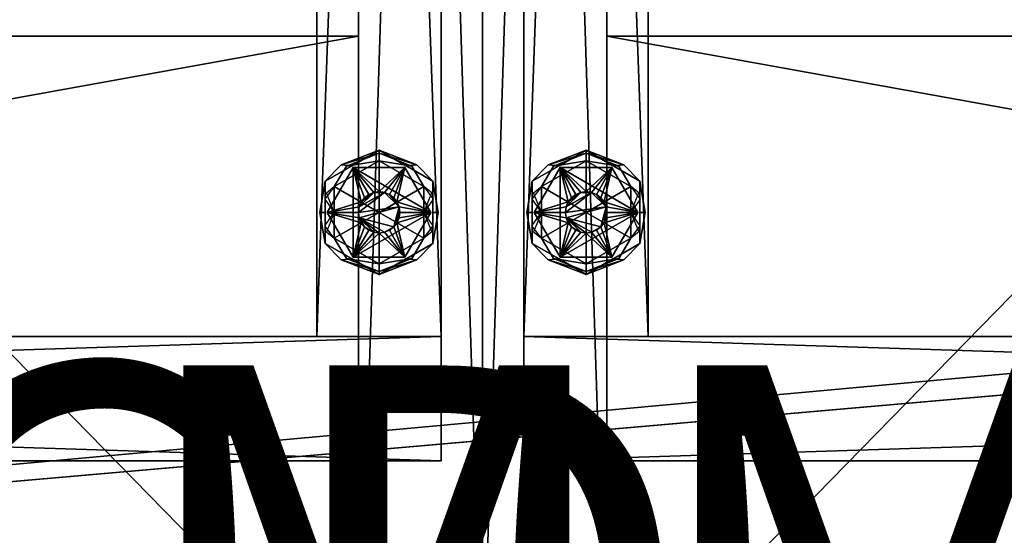
# Model space of a CAD drawing. Units: inches. Extents: x -872 to 61, y -53 to 580.
# Drawn here: x -44 to -38, y -8 to -5 of the extents above; entities that cross this region are included whole.
import ezdxf

# ---------------------------------------------------------------- set-up
doc = ezdxf.new("R2010")
doc.units = ezdxf.units.IN
doc.header["$MEASUREMENT"] = 0
doc.linetypes.add('Dot', pattern=[6.35, 0, -6.35])
for name, color, linetype in [('CATALOGUE-TXT', 8, 'Continuous'), ('CET color Black or White', 7, 'Continuous'), ('CET Default', 7, 'Continuous')]:
    doc.layers.add(name, color=color, linetype=linetype)
for name, color, linetype, true_color in [('CET color Grey2', 7, 'Continuous', 0x060606), ('CET color Grey98', 7, 'Continuous', 0xfafafa), ('CET color LightSalmon4', 7, 'Continuous', 0x725542)]:
    doc.layers.add(name, color=color, linetype=linetype, true_color=true_color)
doc.styles.add('Arial', font='arial.ttf')

# ---------------------------------------------------------------- blocks, each defined once
blk = doc.blocks.new('*C52')
at = {"layer": 'CET color Black or White', "linetype": 'Continuous'}
blk.add_lwpolyline([(0, 0), (24, 0), (24, 23.5), (0, 23.5), (0, 0)], dxfattribs=at)
at = {"layer": 'CET color Black or White', "linetype": 'Dot'}
blk.add_lwpolyline([(0, 0), (24, 0), (24, 23.5), (0, 23.5), (0, 0)], close=True, dxfattribs=at)
at = {"layer": 'CATALOGUE-TXT', "linetype": 'Continuous', "style": 'Arial'}
blk.add_attdef('ITEXT', (-2.5079, -0.7244), '', height=2.8, dxfattribs=at).dxf.unprotected_set("ltscale", 0)
blk = doc.blocks.new('*C30')
at = {"layer": 'CET color Grey2', "linetype": 'Continuous'}
mesh = blk.add_polyface(dxfattribs=at)
corners = [(23.0625, 3, 0.375), (23.2188, 3.2706, 0.375), (23.2188, 3.2706, 0.25), (23.0625, 3, 0.25), (23.5312, 3.2706, 0.375), (23.25, 3, 0.375), (23.2543, 3.0324, 0.375), (23.2667, 3.0625, 0.375), (23.2866, 3.0884, 0.375), (23.3125, 3.1083, 0.375), (23.3426, 3.1207, 0.375), (23.375, 3.125, 0.375), (23.3426, 3.1207, 0.5), (23.375, 3.125, 0.5), (23.3125, 3.1083, 0.5), (23.2667, 3.0625, 0.5), (23.2866, 3.0884, 0.5), (23.2543, 3.0324, 0.5), (23.25, 3, 0.5), (23.4074, 3.1207, 0.5), (23.375, 3, 0), (23.105, 2.8441, 0), (23.105, 3.1559, 0), (23.375, 3.3117, 0), (23.375, 3, 0.25), (23.375, 3.3117, 0.25), (23.105, 3.1559, 0.25), (23.105, 2.8441, 0.25), (23.1469, 3.2874, 0.2175), (23.375, 3.3747, 0.187), (23.2127, 3.2811, 0.187), (23.0505, 3.1874, 0.187), (23.1779, 3.2781, 0.2429), (23.375, 3.3563, 0.2315), (23.0179, 3, 0.2307), (23.0505, 3, 0.187), (23.0484, 3.0805, 0.245), (23.105, 3, 0.25), (23.375, 3.3747, 0.063), (23.0505, 3.1874, 0.063), (23.0505, 2.8126, 0.063), (23.0505, 2.8126, 0.187), (23.1779, 3.2781, 0.0071), (23.1469, 3.2874, 0.0325), (23.375, 3.3563, 0.0185), (23.2127, 3.2811, 0.063), (23.0179, 3, 0.0193), (23.0505, 3, 0.063), (23.105, 3, 0), (23.0572, 3.117, 0.006)]
mesh.append_faces([[corners[k] for k in face] for face in [(28, 29, 30, 28), (28, 30, 31, 28), (32, 25, 33, 32), (25, 32, 26, 25), (26, 36, 37, 26), (29, 28, 33, 29), (22, 42, 23, 22), (43, 38, 44, 43), (23, 42, 44, 23), (45, 38, 43, 45), (45, 43, 39, 45), (22, 48, 49, 22)]])
mesh.append_faces([[corners[k] for k in face] for face in [(0, 7, 1, 0)]], dxfattribs={"vtx0": -1, "vtx1": -1, "vtx3": -1})
mesh.append_faces([[corners[k] for k in face] for face in [(0, 5, 6, 0), (0, 6, 7, 0), (1, 10, 11, 1), (17, 19, 12, 17), (19, 17, 18, 19), (20, 21, 22, 20), (24, 25, 26, 24), (24, 26, 27, 24)]], dxfattribs={"vtx0": -1, "vtx2": -1, "vtx3": -1})
mesh.append_faces([[corners[k] for k in face] for face in [(0, 2, 3, 0), (11, 12, 13, 11), (10, 14, 12, 10), (8, 15, 16, 8), (9, 16, 14, 9), (7, 17, 15, 7), (18, 6, 5, 18), (12, 16, 15, 12), (17, 12, 15, 17), (29, 39, 31, 29), (31, 40, 41, 31), (46, 47, 39, 46)]], dxfattribs={"vtx0": -1, "vtx3": -1})
mesh.append_faces([[corners[k] for k in face] for face in [(7, 8, 1, 7), (9, 10, 1, 9), (8, 9, 1, 8), (22, 23, 20, 22)]], dxfattribs={"vtx1": -1, "vtx2": -1})
mesh.append_faces([[corners[k] for k in face] for face in [(0, 1, 2, 0), (2, 1, 4, 2), (11, 10, 12, 11), (10, 9, 14, 10), (8, 7, 15, 8), (9, 8, 16, 9), (7, 6, 17, 7), (18, 17, 6, 18), (12, 14, 16, 12), (34, 31, 35, 34), (29, 38, 39, 29), (31, 39, 40, 31)]], dxfattribs={"vtx2": -1})
mesh = blk.add_polyface(dxfattribs=at)
corners = [(23.2188, 3.2706, 0.25), (23.5312, 3.2706, 0.375), (23.5312, 3.2706, 0.25), (23.6875, 3, 0.375), (23.6875, 3, 0.25), (23.4375, 3.1083, 0.375), (23.4634, 3.0884, 0.375), (23.375, 3.125, 0.375), (23.4074, 3.1207, 0.375), (23.2188, 3.2706, 0.375), (23.4957, 3.0324, 0.375), (23.4833, 3.0625, 0.375), (23.5, 3, 0.375), (23.4957, 3.0324, 0.5), (23.5, 3, 0.5), (23.4833, 3.0625, 0.5), (23.4375, 3.1083, 0.5), (23.4634, 3.0884, 0.5), (23.4074, 3.1207, 0.5), (23.375, 3.125, 0.5), (23.25, 3, 0.5), (23.3426, 3.1207, 0.5), (23.375, 3.3117, 0), (23.645, 3.1559, 0), (23.375, 3, 0), (23.645, 3.1559, 0.25), (23.375, 3.3117, 0.25), (23.375, 3, 0.25), (23.645, 2.8441, 0.25), (23.5373, 3.2811, 0.187), (23.375, 3.3747, 0.187), (23.6031, 3.2874, 0.2175), (23.6995, 3.1874, 0.187), (23.375, 3.3563, 0.2315), (23.7321, 3, 0.2307), (23.6995, 3, 0.187), (23.5721, 3.2781, 0.2429), (23.645, 3, 0.25), (23.6928, 3.117, 0.244), (23.6995, 2.8126, 0.187), (23.6995, 3.1874, 0.063), (23.375, 3.3747, 0.063), (23.375, 3.3563, 0.0185), (23.5721, 3.2781, 0.0071), (23.6031, 3.2874, 0.0325), (23.5373, 3.2811, 0.063), (23.6995, 3, 0.063), (23.7321, 3, 0.0193), (23.645, 3, 0), (23.7016, 3.0805, 0.005)]
mesh.append_faces([[corners[k] for k in face] for face in [(18, 19, 21, 18), (33, 31, 30, 33), (36, 26, 25, 36), (36, 33, 26, 36), (25, 37, 38, 25), (22, 42, 43, 22), (23, 22, 43, 23), (48, 23, 49, 48), (41, 44, 42, 41)]])
mesh.append_faces([[corners[k] for k in face] for face in [(18, 20, 13, 18)]], dxfattribs={"vtx0": -1, "vtx1": -1, "vtx2": -1, "vtx3": -1})
mesh.append_faces([[corners[k] for k in face] for face in [(5, 1, 8, 5), (10, 3, 11, 10), (1, 11, 3, 1), (25, 27, 28, 25)]], dxfattribs={"vtx0": -1, "vtx1": -1, "vtx3": -1})
mesh.append_faces([[corners[k] for k in face] for face in [(7, 1, 9, 7), (3, 10, 12, 3), (1, 6, 11, 1)]], dxfattribs={"vtx0": -1, "vtx2": -1, "vtx3": -1})
mesh.append_faces([[corners[k] for k in face] for face in [(0, 1, 2, 0), (1, 4, 2, 1), (12, 13, 14, 12), (10, 15, 13, 10), (6, 16, 17, 6), (11, 17, 15, 11), (5, 18, 16, 5), (19, 8, 7, 19), (18, 13, 16, 18), (13, 17, 16, 13), (29, 31, 32, 29), (34, 35, 32, 34), (39, 40, 32, 39), (32, 41, 30, 32), (44, 45, 40, 44), (46, 47, 40, 46)]], dxfattribs={"vtx0": -1, "vtx3": -1})
mesh.append_faces([[corners[k] for k in face] for face in [(2, 4, 0, 2)]], dxfattribs={"vtx1": -1})
mesh.append_faces([[corners[k] for k in face] for face in [(5, 6, 1, 5), (7, 8, 1, 7), (22, 23, 24, 22), (25, 26, 27, 25)]], dxfattribs={"vtx1": -1, "vtx2": -1})
mesh.append_faces([[corners[k] for k in face] for face in [(1, 3, 4, 1), (12, 10, 13, 12), (10, 11, 15, 10), (6, 5, 16, 6), (11, 6, 17, 11), (5, 8, 18, 5), (19, 18, 8, 19), (13, 15, 17, 13), (29, 30, 31, 29), (32, 40, 41, 32), (44, 41, 45, 44)]], dxfattribs={"vtx2": -1})
mesh = blk.add_polyface(dxfattribs=at)
corners = [(23.2188, 2.7294, 0.375), (23.0625, 3, 0.375), (23.0625, 3, 0.25), (23.2188, 2.7294, 0.25), (23.5312, 2.7294, 0.375), (23.2188, 3.2706, 0.25), (23.6875, 3, 0.25), (23.2667, 2.9375, 0.375), (23.2866, 2.9116, 0.375), (23.2543, 2.9676, 0.375), (23.375, 2.875, 0.375), (23.3426, 2.8793, 0.375), (23.3125, 2.8917, 0.375), (23.25, 3, 0.375), (23.2543, 2.9676, 0.5), (23.25, 3, 0.5), (23.2667, 2.9375, 0.5), (23.3125, 2.8917, 0.5), (23.2866, 2.9116, 0.5), (23.3426, 2.8793, 0.5), (23.375, 2.875, 0.5), (23.4957, 3.0324, 0.5), (23.4074, 2.8793, 0.5), (23.375, 3, 0), (23.375, 2.6883, 0), (23.105, 2.8441, 0), (23.105, 2.8441, 0.25), (23.375, 2.6883, 0.25), (23.375, 3, 0.25), (23.1469, 2.7126, 0.2175), (23.2127, 2.7189, 0.187), (23.375, 2.6253, 0.187), (23.375, 2.6437, 0.2315), (23.0179, 3, 0.2307), (23.0505, 3, 0.187), (23.0505, 2.8126, 0.187), (23.1779, 2.7219, 0.2429), (23.105, 3, 0.25), (23.0572, 2.883, 0.244), (23.0505, 2.8126, 0.063), (23.375, 2.6253, 0.063), (23.0484, 2.9195, 0.005), (23.105, 3, 0), (23.375, 2.6437, 0.0185), (23.1779, 2.7219, 0.0071), (23.1469, 2.7126, 0.0325), (23.2127, 2.7189, 0.063), (23.0179, 3, 0.0193), (23.0505, 3, 0.063)]
mesh.append_faces([[corners[k] for k in face] for face in [(14, 16, 18, 14), (19, 18, 17, 19), (29, 30, 31, 29), (32, 29, 31, 32), (36, 27, 26, 36), (36, 32, 27, 36), (26, 37, 38, 26), (29, 35, 30, 29), (41, 42, 25, 41), (24, 43, 44, 24), (45, 40, 46, 45), (25, 24, 44, 25), (40, 45, 43, 40), (46, 39, 45, 46)]])
mesh.append_faces([[corners[k] for k in face] for face in [(3, 5, 6, 3)]], dxfattribs={"vtx0": -1, "vtx1": -1, "vtx2": -1, "vtx3": -1})
mesh.append_faces([[corners[k] for k in face] for face in [(7, 0, 8, 7), (13, 1, 9, 13)]], dxfattribs={"vtx0": -1, "vtx1": -1, "vtx3": -1})
mesh.append_faces([[corners[k] for k in face] for face in [(7, 1, 0, 7), (1, 7, 9, 1), (10, 0, 4, 10), (14, 19, 20, 14), (14, 20, 22, 14), (23, 24, 25, 23)]], dxfattribs={"vtx0": -1, "vtx2": -1, "vtx3": -1})
mesh.append_faces([[corners[k] for k in face] for face in [(0, 2, 3, 0), (13, 14, 15, 13), (9, 16, 14, 9), (8, 17, 18, 8), (7, 18, 16, 7), (12, 19, 17, 12), (20, 11, 10, 20), (33, 34, 35, 33), (35, 40, 31, 35)]], dxfattribs={"vtx0": -1, "vtx3": -1})
mesh.append_faces([[corners[k] for k in face] for face in [(10, 11, 0, 10), (12, 8, 0, 12), (11, 12, 0, 11), (15, 14, 21, 15), (26, 27, 28, 26)]], dxfattribs={"vtx1": -1, "vtx2": -1})
mesh.append_faces([[corners[k] for k in face] for face in [(0, 1, 2, 0), (4, 0, 3, 4), (3, 2, 5, 3), (13, 9, 14, 13), (9, 7, 16, 9), (8, 12, 17, 8), (7, 8, 18, 7), (12, 11, 19, 12), (20, 19, 11, 20), (14, 18, 19, 14), (35, 39, 40, 35), (47, 39, 48, 47)]], dxfattribs={"vtx2": -1})
mesh = blk.add_polyface(dxfattribs=at)
corners = [(23.6875, 3, 0.375), (23.5312, 2.7294, 0.375), (23.5312, 2.7294, 0.25), (23.6875, 3, 0.25), (23.2188, 2.7294, 0.25), (23.4375, 2.8917, 0.375), (23.4074, 2.8793, 0.375), (23.4634, 2.9116, 0.375), (23.4957, 2.9676, 0.375), (23.4833, 2.9375, 0.375), (23.5, 3, 0.375), (23.375, 2.875, 0.375), (23.4074, 2.8793, 0.5), (23.375, 2.875, 0.5), (23.4375, 2.8917, 0.5), (23.4833, 2.9375, 0.5), (23.4634, 2.9116, 0.5), (23.4957, 2.9676, 0.5), (23.5, 3, 0.5), (23.4957, 3.0324, 0.5), (23.2543, 2.9676, 0.5), (23.645, 2.8441, 0), (23.375, 2.6883, 0), (23.375, 3, 0), (23.645, 3.1559, 0), (23.375, 2.6883, 0.25), (23.645, 2.8441, 0.25), (23.375, 3, 0.25), (23.6031, 2.7126, 0.2175), (23.375, 2.6253, 0.187), (23.5373, 2.7189, 0.187), (23.5721, 2.7219, 0.2429), (23.375, 2.6437, 0.2315), (23.7321, 3, 0.2307), (23.6995, 2.8126, 0.187), (23.6995, 3, 0.187), (23.7016, 2.9195, 0.245), (23.645, 3, 0.25), (23.375, 2.6253, 0.063), (23.6995, 2.8126, 0.063), (23.6995, 3.1874, 0.063), (23.5721, 2.7219, 0.0071), (23.645, 3, 0), (23.6928, 2.883, 0.006), (23.6031, 2.7126, 0.0325), (23.375, 2.6437, 0.0185), (23.6995, 3, 0.063), (23.7321, 3, 0.0193), (23.5373, 2.7189, 0.063)]
mesh.append_faces([[corners[k] for k in face] for face in [(12, 14, 16, 12), (28, 29, 30, 28), (31, 25, 32, 31), (25, 31, 26, 25), (36, 37, 26, 36), (29, 28, 32, 29), (30, 34, 28, 30), (21, 41, 22, 21), (21, 42, 43, 21), (44, 38, 45, 44), (22, 41, 45, 22), (44, 48, 38, 44), (44, 39, 48, 44)]])
mesh.append_faces([[corners[k] for k in face] for face in [(16, 19, 20, 16)]], dxfattribs={"vtx0": -1, "vtx1": -1, "vtx2": -1, "vtx3": -1})
mesh.append_faces([[corners[k] for k in face] for face in [(0, 9, 1, 0), (21, 23, 24, 21)]], dxfattribs={"vtx0": -1, "vtx1": -1, "vtx3": -1})
mesh.append_faces([[corners[k] for k in face] for face in [(0, 8, 9, 0), (1, 9, 7, 1), (0, 10, 8, 0)]], dxfattribs={"vtx0": -1, "vtx2": -1, "vtx3": -1})
mesh.append_faces([[corners[k] for k in face] for face in [(0, 2, 3, 0), (1, 4, 2, 1), (4, 3, 2, 4), (11, 12, 13, 11), (6, 14, 12, 6), (7, 15, 16, 7), (5, 16, 14, 5), (9, 17, 15, 9), (18, 8, 10, 18), (15, 18, 19, 15), (29, 39, 34, 29)]], dxfattribs={"vtx0": -1, "vtx3": -1})
mesh.append_faces([[corners[k] for k in face] for face in [(5, 6, 1, 5), (7, 5, 1, 7), (6, 11, 1, 6), (12, 16, 20, 12), (21, 22, 23, 21), (25, 26, 27, 25)]], dxfattribs={"vtx1": -1, "vtx2": -1})
mesh.append_faces([[corners[k] for k in face] for face in [(0, 1, 2, 0), (11, 6, 12, 11), (6, 5, 14, 6), (7, 9, 15, 7), (5, 7, 16, 5), (9, 8, 17, 9), (18, 17, 8, 18), (15, 17, 18, 15), (16, 15, 19, 16), (33, 34, 35, 33), (29, 38, 39, 29), (34, 39, 40, 34), (46, 39, 47, 46)]], dxfattribs={"vtx2": -1})
at = {"layer": 'CET color LightSalmon4', "linetype": 'Continuous'}
mesh = blk.add_polyface(dxfattribs=at)
corners = [(0.25, 23, 4), (0.25, 2.25, 4), (1, 2.25, 4), (1, 23, 4), (23, 2.25, 0.5), (23, 2.25, 4), (23, 23, 4), (23, 23, 0.5), (23.75, 23, 4), (23.75, 23, 0.5), (23.75, 2.25, 4), (23.75, 2.25, 0.5), (0.25, 1.5, 4), (0.25, 2.25, 0.5), (0.25, 1.5, 0.5), (23.75, 1.5, 4), (23.75, 1.5, 0.5), (0.75, 23.5, 33), (0.75, 23.5, 4), (0, 23.5, 4), (0, 23.5, 33), (0.75, 0, 4), (0, 0, 4), (0.75, 0, 33), (0, 0, 33), (24, 23.5, 33), (24, 23.5, 4), (23.25, 23.5, 4), (23.25, 23.5, 33), (24, 0, 4), (23.25, 0, 4), (24, 0, 33), (23.25, 0, 33), (0.25, 23, 0.5), (1, 23, 0.5), (1, 2.25, 0.5)]
mesh.append_faces([[corners[k] for k in face] for face in [(9, 10, 11, 9)]], dxfattribs={"vtx0": -1, "vtx1": -1, "vtx3": -1})
mesh.append_faces([[corners[k] for k in face] for face in [(10, 16, 11, 10), (13, 1, 0, 13)]], dxfattribs={"vtx0": -1, "vtx2": -1, "vtx3": -1})
mesh.append_faces([[corners[k] for k in face] for face in [(0, 2, 3, 0), (4, 6, 7, 4), (7, 8, 9, 7), (9, 4, 7, 9), (6, 10, 8, 6), (12, 13, 14, 12), (13, 10, 11, 13), (16, 12, 14, 16), (13, 16, 14, 13), (10, 12, 15, 10), (17, 19, 20, 17), (19, 21, 22, 19), (21, 24, 22, 21), (24, 17, 20, 24), (22, 20, 19, 22), (25, 27, 28, 25), (26, 30, 27, 26), (29, 32, 30, 29), (31, 28, 32, 31), (26, 31, 29, 26), (13, 0, 33, 13), (33, 3, 34, 33), (34, 2, 35, 34), (34, 13, 33, 34)]], dxfattribs={"vtx0": -1, "vtx3": -1})
mesh.append_faces([[corners[k] for k in face] for face in [(12, 1, 13, 12)]], dxfattribs={"vtx1": -1, "vtx2": -1})
mesh.append_faces([[corners[k] for k in face] for face in [(0, 1, 2, 0), (4, 5, 6, 4), (7, 6, 8, 7), (9, 8, 10, 9), (9, 11, 4, 9), (6, 5, 10, 6), (13, 1, 10, 13), (10, 15, 16, 10), (16, 15, 12, 16), (13, 11, 16, 13), (10, 1, 12, 10), (17, 18, 19, 17), (19, 18, 21, 19), (21, 23, 24, 21), (24, 23, 17, 24), (22, 24, 20, 22), (25, 26, 27, 25), (26, 29, 30, 26), (29, 31, 32, 29), (31, 25, 28, 31), (26, 25, 31, 26), (33, 0, 3, 33), (34, 3, 2, 34), (34, 35, 13, 34)]], dxfattribs={"vtx2": -1})
mesh = blk.add_polyface(dxfattribs=at)
corners = [(0.75, 23.5, 4), (0.75, 23.5, 33), (0.75, 0, 33), (0.75, 0, 4), (23.25, 0, 4), (23.25, 0, 33), (23.25, 23.5, 33), (23.25, 23.5, 4)]
mesh.append_faces([[corners[k] for k in face] for face in [(0, 2, 3, 0), (4, 6, 7, 4)]], dxfattribs={"vtx0": -1, "vtx3": -1})
mesh.append_faces([[corners[k] for k in face] for face in [(0, 1, 2, 0), (4, 5, 6, 4)]], dxfattribs={"vtx2": -1})
mesh = blk.add_polyface(dxfattribs=at)
corners = [(23.25, 23, 4.75), (0.75, 23, 4.75), (0.75, 0, 4.75), (23.25, 0, 4.75)]
mesh.append_faces([[corners[k] for k in face] for face in [(0, 2, 3, 0)]], dxfattribs={"vtx0": -1, "vtx3": -1})
mesh.append_faces([[corners[k] for k in face] for face in [(0, 1, 2, 0)]], dxfattribs={"vtx2": -1})
mesh = blk.add_polyface(dxfattribs=at)
corners = [(0.75, 23, 4.75), (23.25, 23, 4.75), (23.25, 23, 4), (0.75, 23, 4), (23.25, 0, 4.75), (0.75, 0, 4.75), (0.75, 0, 4), (23.25, 0, 4)]
mesh.append_faces([[corners[k] for k in face] for face in [(0, 2, 3, 0), (4, 6, 7, 4), (7, 3, 2, 7)]], dxfattribs={"vtx0": -1, "vtx3": -1})
mesh.append_faces([[corners[k] for k in face] for face in [(0, 1, 2, 0), (4, 5, 6, 4), (7, 6, 3, 7)]], dxfattribs={"vtx2": -1})
mesh = blk.add_polyface(dxfattribs=at)
corners = [(0.75, 4.063, 33), (23.25, 4.063, 33), (23.25, 4.063, 32.25), (0.75, 4.063, 32.25), (23.25, 0, 33), (0.75, 0, 33), (0.75, 0, 32.25), (23.25, 0, 32.25)]
mesh.append_faces([[corners[k] for k in face] for face in [(0, 2, 3, 0), (4, 6, 7, 4), (1, 5, 4, 1)]], dxfattribs={"vtx0": -1, "vtx3": -1})
mesh.append_faces([[corners[k] for k in face] for face in [(0, 1, 2, 0), (4, 5, 6, 4), (1, 0, 5, 1)]], dxfattribs={"vtx2": -1})
mesh = blk.add_polyface(dxfattribs=at)
corners = [(23.25, 0, 32.25), (0.75, 0, 32.25), (0.75, 4.063, 32.25), (23.25, 4.063, 32.25)]
mesh.append_faces([[corners[k] for k in face] for face in [(0, 2, 3, 0)]], dxfattribs={"vtx0": -1, "vtx3": -1})
mesh.append_faces([[corners[k] for k in face] for face in [(0, 1, 2, 0)]], dxfattribs={"vtx2": -1})
blk = doc.blocks.new('*C33')
at = {"layer": 'CET Default', "linetype": 'Continuous'}
blk.add_blockref('*C30', (-65.3566, -9.2825), dxfattribs=at)
blk = doc.blocks.new('*C26')
at = {"layer": 'CET color Grey98', "linetype": 'Continuous'}
mesh = blk.add_polyface(dxfattribs=at)
corners = [(62.75, 18.25, 1), (68.5128, 19.7628, 1), (68.4033, 19.9055, 1), (68.3345, 20.0717, 1), (68.311, 20.25, 1), (68.3345, 20.4283, 1), (68.4033, 20.5945, 1), (68.5128, 20.7372, 1), (68.6555, 20.8467, 1), (61.889, 18.0787, 1), (60.6713, 16.861, 1), (61.159, 17.591, 1), (-3, 23.5, 1), (68.8217, 20.9155, 1), (-3, 0, 1), (61.889, 5.9213, 1), (61.159, 6.409, 1), (60.6713, 7.139, 1), (60.5, 8, 1), (60.5, 16, 1), (111.372, 0, 1), (77.5, 16, 1), (77.5, 8, 1), (77.3287, 7.139, 1), (76.841, 6.409, 1), (76.111, 5.9213, 1), (75.25, 5.75, 1), (62.75, 5.75, 1), (75.25, 18.25, 1), (69.689, 20.25, 1), (69.6655, 20.0717, 1), (69.5967, 19.9055, 1), (69.4872, 19.7628, 1), (69.3445, 19.6533, 1), (69.1783, 19.5845, 1), (69, 19.561, 1), (68.8217, 19.5845, 1), (69, 20.939, 1), (111.372, 23.5, 1), (69.1783, 20.9155, 1), (69.3445, 20.8467, 1), (69.4872, 20.7372, 1), (69.5967, 20.5945, 1), (69.6655, 20.4283, 1), (76.111, 18.0787, 1), (76.841, 17.591, 1), (77.3287, 16.8611, 1), (68.6555, 19.6533, 1)]
mesh.append_faces([[corners[k] for k in face] for face in [(12, 9, 13, 12), (38, 29, 28, 38)]], dxfattribs={"vtx0": -1, "vtx1": -1, "vtx2": -1, "vtx3": -1})
mesh.append_faces([[corners[k] for k in face] for face in [(0, 8, 9, 0), (13, 9, 8, 13), (20, 27, 14, 20), (15, 14, 27, 15), (37, 12, 13, 37), (38, 21, 20, 38)]], dxfattribs={"vtx0": -1, "vtx1": -1, "vtx3": -1})
mesh.append_faces([[corners[k] for k in face] for face in [(0, 1, 2, 0), (0, 2, 3, 0), (0, 3, 4, 0), (0, 4, 5, 0), (0, 5, 6, 0), (0, 6, 7, 0), (0, 7, 8, 0), (12, 11, 9, 12), (12, 15, 16, 12), (12, 16, 17, 12), (12, 17, 18, 12), (12, 18, 19, 12), (12, 19, 10, 12), (20, 21, 22, 20), (20, 22, 23, 20), (20, 23, 24, 20), (20, 24, 25, 20), (20, 25, 26, 20), (20, 26, 27, 20), (28, 29, 30, 28), (28, 30, 31, 28), (28, 31, 32, 28), (28, 32, 33, 28), (28, 33, 34, 28), (28, 34, 35, 28), (28, 35, 36, 28), (38, 37, 39, 38), (38, 39, 40, 38), (38, 40, 41, 38), (38, 41, 42, 38), (38, 42, 43, 38), (38, 43, 29, 38), (38, 28, 44, 38), (38, 44, 45, 38), (38, 45, 46, 38), (38, 46, 21, 38), (0, 36, 47, 0), (0, 47, 1, 0)]], dxfattribs={"vtx0": -1, "vtx2": -1, "vtx3": -1})
mesh.append_faces([[corners[k] for k in face] for face in [(10, 11, 12, 10), (12, 14, 15, 12), (38, 12, 37, 38), (0, 28, 36, 0)]], dxfattribs={"vtx1": -1, "vtx2": -1})
mesh = blk.add_polyface(dxfattribs=at)
corners = [(62.75, 18.25), (68.4033, 19.9055), (68.5128, 19.7628), (68.3345, 20.0717), (68.311, 20.25), (68.3345, 20.4283), (68.4033, 20.5945), (68.5128, 20.7372), (68.6555, 20.8467), (61.889, 18.0787), (60.6713, 16.861), (-3, 23.5), (61.159, 17.591), (68.8217, 20.9155), (61.889, 5.9213), (-3, 0), (61.159, 6.409), (60.6713, 7.139), (60.5, 8), (60.5, 16), (111.372, 0), (77.5, 8), (77.5, 16), (77.3287, 7.139), (76.841, 6.409), (76.111, 5.9213), (75.25, 5.75), (62.75, 5.75), (75.25, 18.25), (69.6655, 20.0717), (69.689, 20.25), (69.5967, 19.9055), (69.4872, 19.7628), (69.3445, 19.6533), (69.1783, 19.5845), (69, 19.561), (68.8217, 19.5845), (69, 20.939), (111.372, 23.5), (69.1783, 20.9155), (69.3445, 20.8467), (69.4872, 20.7372), (69.5967, 20.5945), (69.6655, 20.4283), (76.111, 18.0787), (76.841, 17.591), (77.3287, 16.8611), (68.6555, 19.6533)]
mesh.append_faces([[corners[k] for k in face] for face in [(11, 13, 9, 11), (38, 28, 30, 38)]], dxfattribs={"vtx0": -1, "vtx1": -1, "vtx2": -1, "vtx3": -1})
mesh.append_faces([[corners[k] for k in face] for face in [(10, 11, 12, 10), (11, 14, 15, 11), (38, 37, 11, 38), (0, 36, 28, 0)]], dxfattribs={"vtx0": -1, "vtx1": -1, "vtx3": -1})
mesh.append_faces([[corners[k] for k in face] for face in [(0, 1, 2, 0), (0, 3, 1, 0), (0, 4, 3, 0), (0, 5, 4, 0), (0, 6, 5, 0), (0, 7, 6, 0), (0, 8, 7, 0), (11, 9, 12, 11), (11, 16, 14, 11), (11, 17, 16, 11), (11, 18, 17, 11), (11, 19, 18, 11), (11, 10, 19, 11), (20, 21, 22, 20), (20, 23, 21, 20), (20, 24, 23, 20), (20, 25, 24, 20), (20, 26, 25, 20), (20, 27, 26, 20), (28, 29, 30, 28), (28, 31, 29, 28), (28, 32, 31, 28), (28, 33, 32, 28), (28, 34, 33, 28), (28, 35, 34, 28), (28, 36, 35, 28), (38, 39, 37, 38), (38, 40, 39, 38), (38, 41, 40, 38), (38, 42, 41, 38), (38, 43, 42, 38), (38, 30, 43, 38), (38, 44, 28, 38), (38, 45, 44, 38), (38, 46, 45, 38), (38, 22, 46, 38), (0, 47, 36, 0), (0, 2, 47, 0)]], dxfattribs={"vtx0": -1, "vtx2": -1, "vtx3": -1})
mesh.append_faces([[corners[k] for k in face] for face in [(0, 9, 8, 0), (13, 8, 9, 13), (20, 15, 27, 20), (14, 27, 15, 14), (37, 13, 11, 37), (38, 20, 22, 38)]], dxfattribs={"vtx1": -1, "vtx2": -1})
blk = doc.blocks.new('*C25')
at = {"layer": 'CET Default', "linetype": 'Continuous', "rotation": 359.9999999999999}
blk.add_blockref('*C26', (-68.3566, -10.2825, 33), dxfattribs=at)
blk = doc.blocks.new('*C43')
at = {"layer": 'CET color Black or White', "linetype": 'Continuous'}
blk.add_lwpolyline([(0, 0), (24, 0), (24, 23.5), (0, 23.5), (0, 0)], dxfattribs=at)
at = {"layer": 'CET color Black or White', "linetype": 'Dot'}
blk.add_lwpolyline([(0, 0), (24, 0), (24, 23.5), (0, 23.5), (0, 0)], close=True, dxfattribs=at)
at = {"layer": 'CATALOGUE-TXT', "linetype": 'Continuous', "style": 'Arial'}
blk.add_attdef('ITEXT', (-2.1929, -0.7244), '', height=2.8, dxfattribs=at).dxf.unprotected_set("ltscale", 0)
blk = doc.blocks.new('*C51')
at = {"layer": 'CET color Grey2', "linetype": 'Continuous'}
mesh = blk.add_polyface(dxfattribs=at)
corners = [(0.5043, 3.0324, 0.5), (0.6574, 3.1207, 0.5), (0.5926, 3.1207, 0.5), (0.5167, 3.0625, 0.5), (0.5, 3, 0.5), (0.625, 3, 0), (0.355, 2.8441, 0), (0.355, 3.1559, 0), (0.625, 3.3117, 0), (0.625, 3, 0.25), (0.625, 3.3117, 0.25), (0.355, 3.1559, 0.25), (0.355, 2.8441, 0.25), (0.3969, 3.2874, 0.2175), (0.625, 3.3747, 0.187), (0.4627, 3.2811, 0.187), (0.3005, 3.1874, 0.187), (0.4279, 3.2781, 0.2429), (0.625, 3.3563, 0.2315), (0.2679, 3, 0.2307), (0.3005, 3, 0.187), (0.2984, 3.0805, 0.245), (0.355, 3, 0.25), (0.625, 3.3747, 0.063), (0.3005, 3.1874, 0.063), (0.3005, 2.8126, 0.063), (0.3005, 2.8126, 0.187), (0.4279, 3.2781, 0.0071), (0.3969, 3.2874, 0.0325), (0.625, 3.3563, 0.0185), (0.4627, 3.2811, 0.063), (0.2679, 3, 0.0193), (0.3005, 3, 0.063), (0.355, 3, 0), (0.3072, 3.117, 0.006), (0.3125, 3, 0.375), (0.4687, 3.2706, 0.375), (0.4687, 3.2706, 0.25), (0.3125, 3, 0.25), (0.7812, 3.2706, 0.375), (0.5, 3, 0.375), (0.5043, 3.0324, 0.375), (0.5167, 3.0625, 0.375), (0.5366, 3.0884, 0.375), (0.5625, 3.1083, 0.375), (0.5926, 3.1207, 0.375), (0.625, 3.125, 0.375), (0.625, 3.125, 0.5), (0.5625, 3.1083, 0.5), (0.5366, 3.0884, 0.5)]
mesh.append_faces([[corners[k] for k in face] for face in [(17, 10, 18, 17), (10, 17, 11, 10), (11, 21, 22, 11), (14, 13, 18, 14), (7, 27, 8, 7), (28, 23, 29, 28), (8, 27, 29, 8), (7, 33, 34, 7)]])
mesh.append_faces([[corners[k] for k in face] for face in [(35, 42, 36, 35)]], dxfattribs={"vtx0": -1, "vtx1": -1, "vtx3": -1})
mesh.append_faces([[corners[k] for k in face] for face in [(0, 1, 2, 0), (1, 0, 4, 1), (5, 6, 7, 5), (9, 10, 11, 9), (9, 11, 12, 9), (35, 40, 41, 35), (35, 41, 42, 35), (36, 45, 46, 36)]], dxfattribs={"vtx0": -1, "vtx2": -1, "vtx3": -1})
mesh.append_faces([[corners[k] for k in face] for face in [(0, 2, 3, 0), (13, 15, 16, 13), (14, 24, 16, 14), (16, 25, 26, 16), (30, 28, 24, 30), (31, 32, 24, 31), (35, 37, 38, 35), (46, 2, 47, 46), (45, 48, 2, 45), (43, 3, 49, 43), (44, 49, 48, 44), (42, 0, 3, 42), (4, 41, 40, 4), (2, 49, 3, 2)]], dxfattribs={"vtx0": -1, "vtx3": -1})
mesh.append_faces([[corners[k] for k in face] for face in [(7, 8, 5, 7), (42, 43, 36, 42), (44, 45, 36, 44), (43, 44, 36, 43)]], dxfattribs={"vtx1": -1, "vtx2": -1})
mesh.append_faces([[corners[k] for k in face] for face in [(13, 14, 15, 13), (19, 16, 20, 19), (14, 23, 24, 14), (16, 24, 25, 16), (30, 23, 28, 30), (35, 36, 37, 35), (37, 36, 39, 37), (46, 45, 2, 46), (45, 44, 48, 45), (43, 42, 3, 43), (44, 43, 49, 44), (42, 41, 0, 42), (4, 0, 41, 4), (2, 48, 49, 2)]], dxfattribs={"vtx2": -1})
mesh = blk.add_polyface(dxfattribs=at)
corners = [(0.6574, 3.1207, 0.5), (0.5, 3, 0.5), (0.7457, 3.0324, 0.5), (0.6875, 3.1083, 0.5), (0.625, 3.125, 0.5), (0.5926, 3.1207, 0.5), (0.7333, 3.0625, 0.5), (0.7134, 3.0884, 0.5), (0.625, 3.3117, 0), (0.895, 3.1559, 0), (0.625, 3, 0), (0.895, 3.1559, 0.25), (0.625, 3.3117, 0.25), (0.625, 3, 0.25), (0.895, 2.8441, 0.25), (0.7873, 3.2811, 0.187), (0.625, 3.3747, 0.187), (0.8531, 3.2874, 0.2175), (0.9495, 3.1874, 0.187), (0.625, 3.3563, 0.2315), (0.9821, 3, 0.2307), (0.9495, 3, 0.187), (0.8221, 3.2781, 0.2429), (0.895, 3, 0.25), (0.9428, 3.117, 0.244), (0.9495, 2.8126, 0.187), (0.9495, 3.1874, 0.063), (0.625, 3.3747, 0.063), (0.625, 3.3563, 0.0185), (0.8221, 3.2781, 0.0071), (0.8531, 3.2874, 0.0325), (0.7873, 3.2811, 0.063), (0.9495, 3, 0.063), (0.9821, 3, 0.0193), (0.895, 3, 0), (0.9516, 3.0805, 0.005), (0.4687, 3.2706, 0.25), (0.7812, 3.2706, 0.375), (0.7812, 3.2706, 0.25), (0.9375, 3, 0.375), (0.9375, 3, 0.25), (0.6875, 3.1083, 0.375), (0.7134, 3.0884, 0.375), (0.625, 3.125, 0.375), (0.6574, 3.1207, 0.375), (0.4687, 3.2706, 0.375), (0.7457, 3.0324, 0.375), (0.7333, 3.0625, 0.375), (0.75, 3, 0.375), (0.75, 3, 0.5)]
mesh.append_faces([[corners[k] for k in face] for face in [(0, 4, 5, 0), (19, 17, 16, 19), (22, 12, 11, 22), (22, 19, 12, 22), (11, 23, 24, 11), (8, 28, 29, 8), (9, 8, 29, 9), (34, 9, 35, 34), (27, 30, 28, 27)]])
mesh.append_faces([[corners[k] for k in face] for face in [(0, 1, 2, 0)]], dxfattribs={"vtx0": -1, "vtx1": -1, "vtx2": -1, "vtx3": -1})
mesh.append_faces([[corners[k] for k in face] for face in [(11, 13, 14, 11), (41, 37, 44, 41), (46, 39, 47, 46), (37, 47, 39, 37)]], dxfattribs={"vtx0": -1, "vtx1": -1, "vtx3": -1})
mesh.append_faces([[corners[k] for k in face] for face in [(43, 37, 45, 43), (39, 46, 48, 39), (37, 42, 47, 37)]], dxfattribs={"vtx0": -1, "vtx2": -1, "vtx3": -1})
mesh.append_faces([[corners[k] for k in face] for face in [(0, 2, 3, 0), (2, 7, 3, 2), (15, 17, 18, 15), (20, 21, 18, 20), (25, 26, 18, 25), (18, 27, 16, 18), (30, 31, 26, 30), (32, 33, 26, 32), (36, 37, 38, 36), (37, 40, 38, 37), (48, 2, 49, 48), (46, 6, 2, 46), (42, 3, 7, 42), (47, 7, 6, 47), (41, 0, 3, 41), (4, 44, 43, 4)]], dxfattribs={"vtx0": -1, "vtx3": -1})
mesh.append_faces([[corners[k] for k in face] for face in [(38, 40, 36, 38)]], dxfattribs={"vtx1": -1})
mesh.append_faces([[corners[k] for k in face] for face in [(8, 9, 10, 8), (11, 12, 13, 11), (41, 42, 37, 41), (43, 44, 37, 43)]], dxfattribs={"vtx1": -1, "vtx2": -1})
mesh.append_faces([[corners[k] for k in face] for face in [(2, 6, 7, 2), (15, 16, 17, 15), (18, 26, 27, 18), (30, 27, 31, 30), (37, 39, 40, 37), (48, 46, 2, 48), (46, 47, 6, 46), (42, 41, 3, 42), (47, 42, 7, 47), (41, 44, 0, 41), (4, 0, 44, 4)]], dxfattribs={"vtx2": -1})
mesh = blk.add_polyface(dxfattribs=at)
corners = [(0.5, 3, 0.5), (0.5043, 2.9676, 0.5), (0.7457, 3.0324, 0.5), (0.5167, 2.9375, 0.5), (0.5366, 2.9116, 0.5), (0.5926, 2.8793, 0.5), (0.625, 2.875, 0.5), (0.6574, 2.8793, 0.5), (0.5625, 2.8917, 0.5), (0.625, 3, 0), (0.625, 2.6883, 0), (0.355, 2.8441, 0), (0.355, 2.8441, 0.25), (0.625, 2.6883, 0.25), (0.625, 3, 0.25), (0.3969, 2.7126, 0.2175), (0.4627, 2.7189, 0.187), (0.625, 2.6253, 0.187), (0.625, 2.6437, 0.2315), (0.2679, 3, 0.2307), (0.3005, 3, 0.187), (0.3005, 2.8126, 0.187), (0.4279, 2.7219, 0.2429), (0.355, 3, 0.25), (0.3072, 2.883, 0.244), (0.3005, 2.8126, 0.063), (0.625, 2.6253, 0.063), (0.2984, 2.9195, 0.005), (0.355, 3, 0), (0.625, 2.6437, 0.0185), (0.4279, 2.7219, 0.0071), (0.3969, 2.7126, 0.0325), (0.4627, 2.7189, 0.063), (0.2679, 3, 0.0193), (0.3005, 3, 0.063), (0.4687, 2.7294, 0.375), (0.3125, 3, 0.375), (0.3125, 3, 0.25), (0.4687, 2.7294, 0.25), (0.7812, 2.7294, 0.375), (0.4687, 3.2706, 0.25), (0.9375, 3, 0.25), (0.5167, 2.9375, 0.375), (0.5366, 2.9116, 0.375), (0.5043, 2.9676, 0.375), (0.625, 2.875, 0.375), (0.5926, 2.8793, 0.375), (0.5625, 2.8917, 0.375), (0.5, 3, 0.375)]
mesh.append_faces([[corners[k] for k in face] for face in [(1, 3, 4, 1), (5, 4, 8, 5), (15, 16, 17, 15), (18, 15, 17, 18), (22, 13, 12, 22), (22, 18, 13, 22), (12, 23, 24, 12), (15, 21, 16, 15), (27, 28, 11, 27), (10, 29, 30, 10), (31, 26, 32, 31), (11, 10, 30, 11), (26, 31, 29, 26), (32, 25, 31, 32)]])
mesh.append_faces([[corners[k] for k in face] for face in [(38, 40, 41, 38)]], dxfattribs={"vtx0": -1, "vtx1": -1, "vtx2": -1, "vtx3": -1})
mesh.append_faces([[corners[k] for k in face] for face in [(42, 35, 43, 42), (48, 36, 44, 48)]], dxfattribs={"vtx0": -1, "vtx1": -1, "vtx3": -1})
mesh.append_faces([[corners[k] for k in face] for face in [(1, 5, 6, 1), (1, 6, 7, 1), (9, 10, 11, 9), (42, 36, 35, 42), (36, 42, 44, 36), (45, 35, 39, 45)]], dxfattribs={"vtx0": -1, "vtx2": -1, "vtx3": -1})
mesh.append_faces([[corners[k] for k in face] for face in [(19, 20, 21, 19), (21, 26, 17, 21), (35, 37, 38, 35), (48, 1, 0, 48), (44, 3, 1, 44), (43, 8, 4, 43), (42, 4, 3, 42), (47, 5, 8, 47), (6, 46, 45, 6)]], dxfattribs={"vtx0": -1, "vtx3": -1})
mesh.append_faces([[corners[k] for k in face] for face in [(0, 1, 2, 0), (12, 13, 14, 12), (45, 46, 35, 45), (47, 43, 35, 47), (46, 47, 35, 46)]], dxfattribs={"vtx1": -1, "vtx2": -1})
mesh.append_faces([[corners[k] for k in face] for face in [(1, 4, 5, 1), (21, 25, 26, 21), (33, 25, 34, 33), (35, 36, 37, 35), (39, 35, 38, 39), (38, 37, 40, 38), (48, 44, 1, 48), (44, 42, 3, 44), (43, 47, 8, 43), (42, 43, 4, 42), (47, 46, 5, 47), (6, 5, 46, 6)]], dxfattribs={"vtx2": -1})
mesh = blk.add_polyface(dxfattribs=at)
corners = [(0.7333, 2.9375, 0.5), (0.7457, 2.9676, 0.5), (0.75, 3, 0.5), (0.7457, 3.0324, 0.5), (0.6574, 2.8793, 0.5), (0.6875, 2.8917, 0.5), (0.7134, 2.9116, 0.5), (0.5043, 2.9676, 0.5), (0.895, 2.8441, 0), (0.625, 2.6883, 0), (0.625, 3, 0), (0.895, 3.1559, 0), (0.625, 2.6883, 0.25), (0.895, 2.8441, 0.25), (0.625, 3, 0.25), (0.8531, 2.7126, 0.2175), (0.625, 2.6253, 0.187), (0.7873, 2.7189, 0.187), (0.8221, 2.7219, 0.2429), (0.625, 2.6437, 0.2315), (0.9821, 3, 0.2307), (0.9495, 2.8126, 0.187), (0.9495, 3, 0.187), (0.9516, 2.9195, 0.245), (0.895, 3, 0.25), (0.625, 2.6253, 0.063), (0.9495, 2.8126, 0.063), (0.9495, 3.1874, 0.063), (0.8221, 2.7219, 0.0071), (0.895, 3, 0), (0.9428, 2.883, 0.006), (0.8531, 2.7126, 0.0325), (0.625, 2.6437, 0.0185), (0.9495, 3, 0.063), (0.9821, 3, 0.0193), (0.7873, 2.7189, 0.063), (0.9375, 3, 0.375), (0.7812, 2.7294, 0.375), (0.7812, 2.7294, 0.25), (0.9375, 3, 0.25), (0.4687, 2.7294, 0.25), (0.6875, 2.8917, 0.375), (0.6574, 2.8793, 0.375), (0.7134, 2.9116, 0.375), (0.7457, 2.9676, 0.375), (0.7333, 2.9375, 0.375), (0.75, 3, 0.375), (0.625, 2.875, 0.375), (0.625, 2.875, 0.5)]
mesh.append_faces([[corners[k] for k in face] for face in [(4, 5, 6, 4), (15, 16, 17, 15), (18, 12, 19, 18), (12, 18, 13, 12), (23, 24, 13, 23), (16, 15, 19, 16), (17, 21, 15, 17), (8, 28, 9, 8), (8, 29, 30, 8), (31, 25, 32, 31), (9, 28, 32, 9), (31, 35, 25, 31), (31, 26, 35, 31)]])
mesh.append_faces([[corners[k] for k in face] for face in [(6, 3, 7, 6)]], dxfattribs={"vtx0": -1, "vtx1": -1, "vtx2": -1, "vtx3": -1})
mesh.append_faces([[corners[k] for k in face] for face in [(8, 10, 11, 8), (36, 45, 37, 36)]], dxfattribs={"vtx0": -1, "vtx1": -1, "vtx3": -1})
mesh.append_faces([[corners[k] for k in face] for face in [(36, 44, 45, 36), (37, 45, 43, 37), (36, 46, 44, 36)]], dxfattribs={"vtx0": -1, "vtx2": -1, "vtx3": -1})
mesh.append_faces([[corners[k] for k in face] for face in [(0, 2, 3, 0), (16, 26, 21, 16), (36, 38, 39, 36), (37, 40, 38, 37), (40, 39, 38, 40), (47, 4, 48, 47), (42, 5, 4, 42), (43, 0, 6, 43), (41, 6, 5, 41), (45, 1, 0, 45), (2, 44, 46, 2)]], dxfattribs={"vtx0": -1, "vtx3": -1})
mesh.append_faces([[corners[k] for k in face] for face in [(4, 6, 7, 4), (8, 9, 10, 8), (12, 13, 14, 12), (41, 42, 37, 41), (43, 41, 37, 43), (42, 47, 37, 42)]], dxfattribs={"vtx1": -1, "vtx2": -1})
mesh.append_faces([[corners[k] for k in face] for face in [(0, 1, 2, 0), (6, 0, 3, 6), (20, 21, 22, 20), (16, 25, 26, 16), (21, 26, 27, 21), (33, 26, 34, 33), (36, 37, 38, 36), (47, 42, 4, 47), (42, 41, 5, 42), (43, 45, 0, 43), (41, 43, 6, 41), (45, 44, 1, 45), (2, 1, 44, 2)]], dxfattribs={"vtx2": -1})
at = {"layer": 'CET color LightSalmon4', "linetype": 'Continuous'}
mesh = blk.add_polyface(dxfattribs=at)
corners = [(1, 23, 0.5), (1, 23, 4), (1, 2.25, 4), (1, 2.25, 0.5), (0.25, 2.25, 0.5), (0.25, 23, 0.5), (0.25, 23, 4), (0.25, 2.25, 4), (23, 2.25, 0.5), (23, 2.25, 4), (23, 23, 4), (23, 23, 0.5), (23.75, 23, 4), (23.75, 23, 0.5), (23.75, 2.25, 4), (23.75, 2.25, 0.5), (0.25, 1.5, 4), (0.25, 1.5, 0.5), (23.75, 1.5, 4), (23.75, 1.5, 0.5), (0.75, 23.5, 33), (0.75, 23.5, 4), (0, 23.5, 4), (0, 23.5, 33), (0.75, 0, 4), (0, 0, 4), (0.75, 0, 33), (0, 0, 33), (24, 23.5, 33), (24, 23.5, 4), (23.25, 23.5, 4), (23.25, 23.5, 33), (24, 0, 4), (23.25, 0, 4), (24, 0, 33), (23.25, 0, 33)]
mesh.append_faces([[corners[k] for k in face] for face in [(13, 14, 15, 13)]], dxfattribs={"vtx0": -1, "vtx1": -1, "vtx3": -1})
mesh.append_faces([[corners[k] for k in face] for face in [(14, 19, 15, 14), (4, 7, 6, 4)]], dxfattribs={"vtx0": -1, "vtx2": -1, "vtx3": -1})
mesh.append_faces([[corners[k] for k in face] for face in [(0, 2, 3, 0), (0, 4, 5, 0), (6, 2, 1, 6), (8, 10, 11, 8), (11, 12, 13, 11), (13, 8, 11, 13), (10, 14, 12, 10), (16, 4, 17, 16), (4, 14, 15, 4), (19, 16, 17, 19), (4, 19, 17, 4), (14, 16, 18, 14), (20, 22, 23, 20), (22, 24, 25, 22), (24, 27, 25, 24), (27, 20, 23, 27), (25, 23, 22, 25), (21, 26, 24, 21), (28, 30, 31, 28), (29, 33, 30, 29), (32, 35, 33, 32), (34, 31, 35, 34), (33, 31, 30, 33), (29, 34, 32, 29), (4, 6, 5, 4), (5, 1, 0, 5)]], dxfattribs={"vtx0": -1, "vtx3": -1})
mesh.append_faces([[corners[k] for k in face] for face in [(16, 7, 4, 16)]], dxfattribs={"vtx1": -1, "vtx2": -1})
mesh.append_faces([[corners[k] for k in face] for face in [(0, 1, 2, 0), (0, 3, 4, 0), (6, 7, 2, 6), (8, 9, 10, 8), (11, 10, 12, 11), (13, 12, 14, 13), (13, 15, 8, 13), (10, 9, 14, 10), (4, 7, 14, 4), (14, 18, 19, 14), (19, 18, 16, 19), (4, 15, 19, 4), (14, 7, 16, 14), (20, 21, 22, 20), (22, 21, 24, 22), (24, 26, 27, 24), (27, 26, 20, 27), (25, 27, 23, 25), (21, 20, 26, 21), (28, 29, 30, 28), (29, 32, 33, 29), (32, 34, 35, 32), (34, 28, 31, 34), (33, 35, 31, 33), (29, 28, 34, 29), (5, 6, 1, 5)]], dxfattribs={"vtx2": -1})
mesh = blk.add_polyface(dxfattribs=at)
corners = [(0.75, 23, 4.75), (23.25, 23, 4.75), (23.25, 23, 4), (0.75, 23, 4), (23.25, 0, 4.75), (0.75, 0, 4.75), (0.75, 0, 4), (23.25, 0, 4)]
mesh.append_faces([[corners[k] for k in face] for face in [(0, 2, 3, 0), (4, 6, 7, 4), (7, 3, 2, 7), (1, 5, 4, 1)]], dxfattribs={"vtx0": -1, "vtx3": -1})
mesh.append_faces([[corners[k] for k in face] for face in [(0, 1, 2, 0), (4, 5, 6, 4), (7, 6, 3, 7), (1, 0, 5, 1)]], dxfattribs={"vtx2": -1})
mesh = blk.add_polyface(dxfattribs=at)
corners = [(0.75, 4.063, 33), (23.25, 4.063, 33), (23.25, 4.063, 32.25), (0.75, 4.063, 32.25), (23.25, 0, 33), (0.75, 0, 33), (0.75, 0, 32.25), (23.25, 0, 32.25)]
mesh.append_faces([[corners[k] for k in face] for face in [(0, 2, 3, 0), (4, 6, 7, 4), (7, 3, 2, 7), (1, 5, 4, 1)]], dxfattribs={"vtx0": -1, "vtx3": -1})
mesh.append_faces([[corners[k] for k in face] for face in [(0, 1, 2, 0), (4, 5, 6, 4), (7, 6, 3, 7), (1, 0, 5, 1)]], dxfattribs={"vtx2": -1})
blk = doc.blocks.new('*C57')
at = {"layer": 'CET Default', "linetype": 'Continuous', "rotation": 359.9999999999996}
blk.add_blockref('*C51', (-41.3566, -9.2825), dxfattribs=at)

msp = doc.modelspace()

# ---------------------------------------------------------------- block references
at = {"layer": 'CET Default', "linetype": 'Continuous'}
for name in ['*C57', '*C25', '*C33']:
    msp.add_blockref(name, (0, 0), dxfattribs=at)
msp.add_blockref('*C52', (-65.3566, -9.2825), dxfattribs=at).add_auto_attribs({'ITEXT': 'MM-242433BCD'})
at = {"layer": 'CET Default', "linetype": 'Continuous', "rotation": 359.9999999999996}
msp.add_blockref('*C43', (-41.3566, -9.2825), dxfattribs=at).add_auto_attribs({'ITEXT': 'MM-242433BC3'})

doc.saveas('drawing.dxf')
